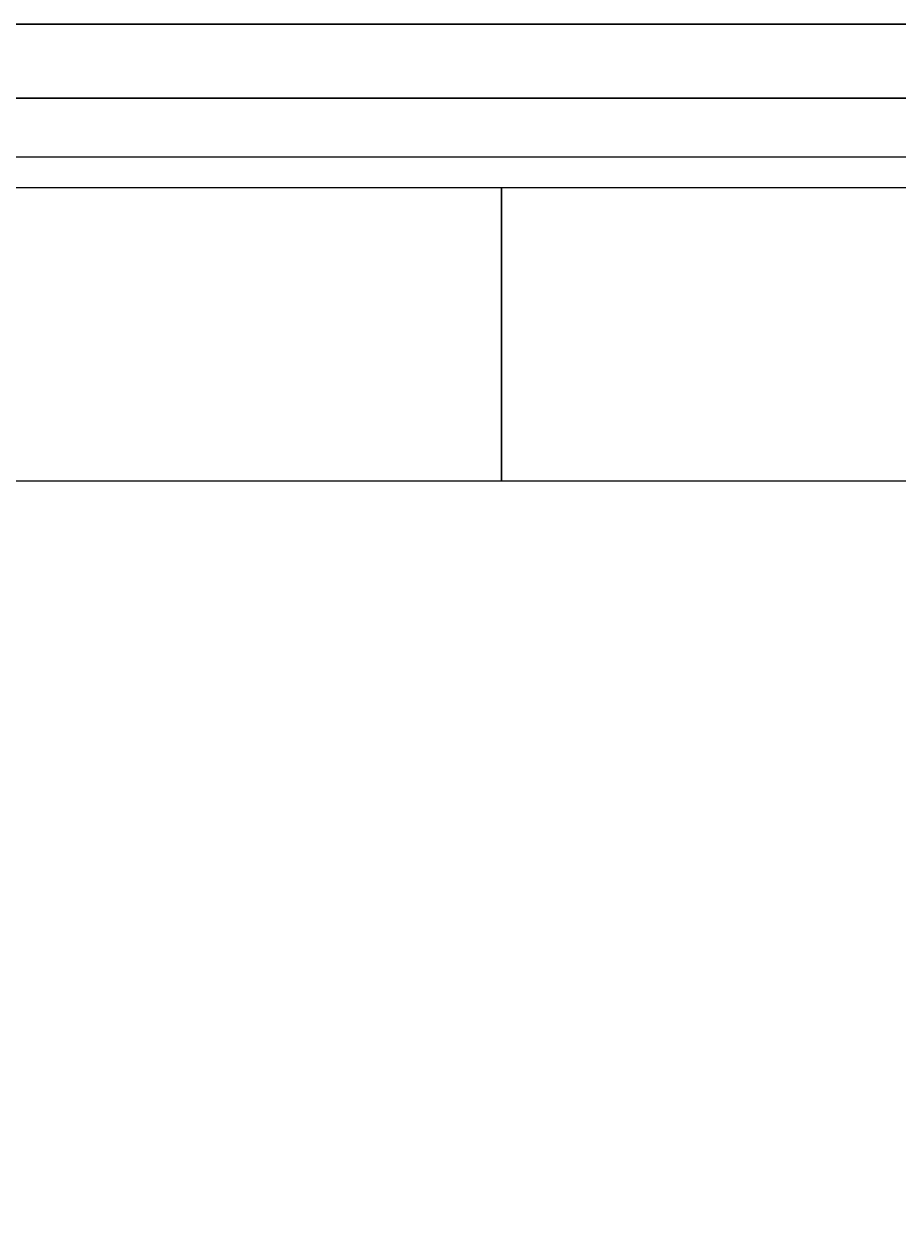
# Model space of a CAD drawing. Extents: x 29 to 1491, y -220 to 503.
# Drawn here: x 583 to 610, y -53 to -16 of the extents above; entities that cross this region are included whole.
import ezdxf

# ---------------------------------------------------------------- set-up
doc = ezdxf.new("R2010")
doc.units = 0
doc.header["$MEASUREMENT"] = 0
doc.layers.get('0').update_dxf_attribs({"linetype": 'CONTINUOUS'})
doc.layers.get('DEFPOINTS').update_dxf_attribs({"linetype": 'CONTINUOUS'})
doc.layers.add('POLIFORM', color=7, linetype='CONTINUOUS')
doc.dimstyles.get("Standard").update_dxf_attribs({"dimtxt": 0.18, "dimasz": 0.18, "dimexe": 0.18, "dimexo": 0.0625, "dimgap": 0.09, "dimtad": 0, "dimtih": 1, "dimtoh": 1, "dimdec": 4, "dimzin": 0, "dimdsep": 46, "dimtxsty": 'Standard', "dimcen": 0.09, "dimadec": 0, "dimazin": 0, "dimtfac": 1, "dimtdec": 4, "dimtofl": 0, "dimtmove": 2, "dimatfit": 3, "dimfxl": 0, "dimtolj": 1, "dimarcsym": 0})

# ---------------------------------------------------------------- blocks, each defined once
blk = doc.blocks.new('*U93')
at = {"layer": 'POLIFORM'}
for p, q in [((574.703, -29.74), (576.125, -20.74)), ((576.125, -20.74), (597.832, -20.74)), ((597.832, -20.74), (597.832, -29.74)), ((597.832, -29.74), (574.703, -29.74))]:
    blk.add_line(p, q, dxfattribs=at)
blk = doc.blocks.new('*U99')
at = {"layer": 'POLIFORM'}
for p, q in [((597.832, -20.74), (659.932, -20.74)), ((597.832, -29.74), (597.832, -20.74)), ((659.932, -29.74), (597.832, -29.74))]:
    blk.add_line(p, q, dxfattribs=at)
blk = doc.blocks.new('*U27')
at = {"layer": 'POLIFORM', "color": 0}
blk.add_text('740', height=2.8, rotation=90, dxfattribs=at).set_placement((531.544, -56.003))
blk = doc.blocks.new('*D26')
at = {"layer": 'DEFPOINTS', "color": 0}
for p in [(696.653, -15.74), (533.298, -89.74), (696.653, -89.74)]:
    blk.add_point(p, dxfattribs=at)
at = {"layer": 'POLIFORM', "color": 0}
blk.add_line((533.298, -19.74), (533.298, -85.74), dxfattribs=at)
for points in [[(532.631, -19.74), (533.964, -19.74), (533.298, -15.74)], [(532.631, -85.74), (533.964, -85.74), (533.298, -89.74)]]:
    blk.add_solid(points, dxfattribs=at)
blk.add_blockref('*U27', (0, 0))

msp = doc.modelspace()

# ---------------------------------------------------------------- linework, layer by layer
at = {"layer": 'POLIFORM'}
msp.add_lwpolyline([(550.41263, -16.95657, -0.35751077), (550.33224, -16.85852), (550.33224, -15.7405), (770.23224, -15.7405, -0.41421356), (770.33224, -15.8405), (770.33224, -16.85852, -0.35751077), (770.25185, -16.95657), (766.32234, -18.01049), (554.33224, -18.01049)], format="xyb", close=True, dxfattribs=at)
msp.add_lwpolyline([(554.34214, -18.01049), (766.33224, -18.01049), (770.26175, -16.95657, 0.35751077), (770.34214, -16.85852), (770.34214, -15.8405, 0.41421356), (770.24214, -15.7405), (550.43224, -15.7405, 0.41421356), (550.33224, -15.8405), (550.33224, -16.85852, 0.35751077), (550.41263, -16.95657), (554.34214, -18.01049)], format="xyb", dxfattribs=at)
msp.add_lwpolyline([(757.33391, -18.01049), (563.33057, -18.01049), (563.33057, -19.81049), (757.33391, -19.81049)], close=True, dxfattribs=at)

# ---------------------------------------------------------------- block references
for name in ['*U93', '*U99']:
    msp.add_blockref(name, (0, 0))

# ---------------------------------------------------------------- dimensions: what is measured, and where the dimension line sits
dim = msp.add_linear_dim(base=(533.29757, -89.7405), p1=(696.653, -15.7405), p2=(696.653, -89.7405), angle=90, dimstyle='Standard', dxfattribs=at)
dim.commit()
dim.dimension.update_dxf_attribs({"geometry": '*D26', "text_midpoint": (530.16797, -52.7405)})

doc.saveas('drawing.dxf')
